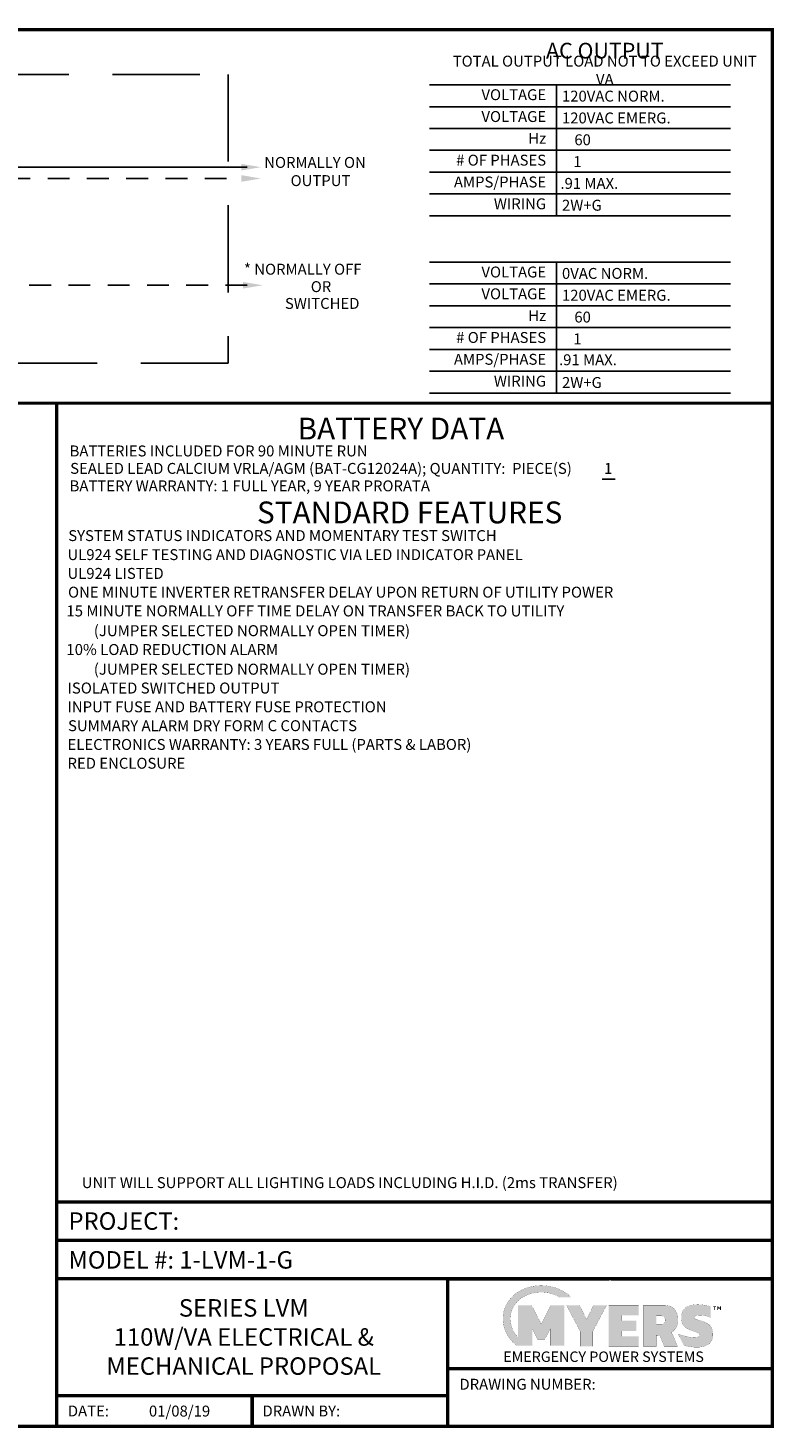
# Model space of a CAD drawing. Extents: x 0.2 to 10.8, y 0.2 to 8.3.
# Drawn here: x 6.5 to 10.8, y 0.2 to 8.3 of the extents above; entities that cross this region are included whole.
import ezdxf
from ezdxf.enums import TextEntityAlignment as Align

# ---------------------------------------------------------------- set-up
doc = ezdxf.new("R2010")
doc.units = 0
doc.header["$LTSCALE"] = 0.5
doc.header["$MEASUREMENT"] = 0
doc.linetypes.add('DASHED', pattern=[0.75, 0.5, -0.25])
doc.linetypes.add('HIDDEN', pattern=[0.375, 0.25, -0.125])
doc.layers.get('0').update_dxf_attribs({"linetype": 'CONTINUOUS'})
doc.layers.add('Current', color=1, linetype='CONTINUOUS')
doc.layers.add('Emergency', color=5, linetype='HIDDEN')
doc.styles.add('ROMAND', font='romand')
doc.styles.get("Standard").update_dxf_attribs({"font": 'romans.shx'})

# ---------------------------------------------------------------- blocks, each defined once
blk = doc.blocks.new('NEWLOGO')
for points in [[(-0.3674, 0.0207), (-0.3251, 0.0207), (-0.2947, 0.0801), (-0.2947, -0.0165), (-0.2135, -0.0165), (-0.2135, 0.2148), (-0.2919, 0.2148), (-0.3457, 0.1069), (-0.4011, 0.2145), (-0.4048, 0.2145), (-0.479, 0.2145), (-0.479, 0.0317), (-0.4819, 0.0348), (-0.488, 0.0419), (-0.4938, 0.0494), (-0.4995, 0.0579), (-0.5045, 0.0663), (-0.5096, 0.0766), (-0.5117, 0.0815), (-0.514, 0.0874), (-0.5163, 0.0942), (-0.5181, 0.1008), (-0.5198, 0.1079), (-0.5211, 0.1155), (-0.5219, 0.1207), (-0.5223, 0.1245), (-0.5226, 0.1284), (-0.5228, 0.1321), (-0.5229, 0.1363), (-0.5229, 0.1413), (-0.5227, 0.1472), (-0.5221, 0.1539), (-0.5217, 0.1573), (-0.5209, 0.1621), (-0.5196, 0.1691), (-0.5172, 0.1786), (-0.5138, 0.1884), (-0.5103, 0.1969), (-0.5062, 0.2051), (-0.5011, 0.2136), (-0.4962, 0.2208), (-0.4893, 0.2294), (-0.4813, 0.238), (-0.4725, 0.2459), (-0.4616, 0.2546), (-0.4489, 0.2627), (-0.4347, 0.2702), (-0.4215, 0.2757), (-0.4029, 0.2817), (-0.39, 0.2848), (-0.3809, 0.2864), (-0.3708, 0.2878), (-0.3619, 0.2885), (-0.3532, 0.289), (-0.3436, 0.2891), (-0.3328, 0.2886), (-0.3227, 0.2878), (-0.3138, 0.2868), (-0.3033, 0.2849), (-0.2927, 0.2825), (-0.2838, 0.28), (-0.274, 0.2768), (-0.2626, 0.2723), (-0.2505, 0.2665), (-0.239, 0.2598), (-0.1741, 0.2598), (-0.179, 0.2647), (-0.1854, 0.2707), (-0.1924, 0.2768), (-0.2001, 0.2826), (-0.208, 0.288), (-0.2176, 0.2942), (-0.2301, 0.3011), (-0.2438, 0.3076), (-0.2613, 0.3141), (-0.2752, 0.3185), (-0.2842, 0.3208), (-0.2957, 0.3234), (-0.3084, 0.3254), (-0.3208, 0.3269), (-0.3327, 0.3276), (-0.3415, 0.328), (-0.3498, 0.328), (-0.3576, 0.3278), (-0.3662, 0.3273), (-0.3751, 0.3265), (-0.3853, 0.3252), (-0.3961, 0.3234), (-0.4068, 0.3212), (-0.4189, 0.318), (-0.4288, 0.3149), (-0.4363, 0.3122), (-0.4444, 0.309), (-0.4526, 0.3054), (-0.461, 0.3014), (-0.4672, 0.298), (-0.4737, 0.2943), (-0.4827, 0.2887), (-0.4905, 0.2832), (-0.4965, 0.2785), (-0.5024, 0.2737), (-0.5078, 0.2689), (-0.5123, 0.2645), (-0.5159, 0.2609), (-0.5205, 0.2559), (-0.5256, 0.2499), (-0.5301, 0.2442), (-0.5353, 0.2369), (-0.5393, 0.2308), (-0.5437, 0.2233), (-0.5468, 0.2173), (-0.5493, 0.2124), (-0.552, 0.2061), (-0.5549, 0.1988), (-0.5571, 0.1923), (-0.5591, 0.1856), (-0.5606, 0.18), (-0.5622, 0.1725), (-0.5631, 0.1672), (-0.564, 0.1613), (-0.5648, 0.1539), (-0.5652, 0.148), (-0.5654, 0.1407), (-0.5653, 0.1337), (-0.565, 0.1257), (-0.5645, 0.1191), (-0.5632, 0.1101), (-0.5622, 0.1033), (-0.5604, 0.0952), (-0.5577, 0.0857), (-0.5538, 0.0738), (-0.5492, 0.0625), (-0.5437, 0.0514), (-0.5367, 0.0388), (-0.5277, 0.0257), (-0.5123, 0.0073), (-0.4985, -0.0061), (-0.4857, -0.0165), (-0.3971, -0.0165), (-0.3971, 0.0799)], [(-0.0504, 0.0656), (0.0284, 0.2145), (-0.0474, 0.2145), (-0.0866, 0.133), (-0.1258, 0.2145), (-0.1324, 0.2145), (-0.2015, 0.2145), (-0.1231, 0.0656), (-0.1231, -0.0199), (-0.0504, -0.0199)], [(0.0405, -0.0211), (0.2115, -0.0211), (0.2115, 0.0374), (0.1139, 0.0374), (0.1139, 0.0671), (0.1989, 0.0671), (0.1989, 0.127), (0.1139, 0.127), (0.1139, 0.1571), (0.2115, 0.1571), (0.2115, 0.2155), (0.0405, 0.2155)], [(0.509, 0.0727), (0.5131, 0.0711), (0.5216, 0.0681), (0.5306, 0.0651), (0.5394, 0.0619), (0.5466, 0.0588), (0.5526, 0.056), (0.5562, 0.0535), (0.5588, 0.05), (0.5598, 0.0467), (0.5599, 0.0438), (0.5592, 0.0393), (0.5559, 0.0349), (0.5516, 0.033), (0.5479, 0.0318), (0.5438, 0.0311), (0.538, 0.0306), (0.5328, 0.0303), (0.5282, 0.0304), (0.5217, 0.0306), (0.5132, 0.0313), (0.504, 0.0325), (0.4954, 0.034), (0.4886, 0.0355), (0.4789, 0.0381), (0.4688, 0.0409), (0.4575, 0.0442), (0.4504, 0.0459), (0.4443, 0.0476), (0.4381, 0.0491), (0.4695, -0.0139), (0.4747, -0.0158), (0.4804, -0.0173), (0.4858, -0.0186), (0.4913, -0.0198), (0.4971, -0.0209), (0.5041, -0.022), (0.5107, -0.023), (0.519, -0.024), (0.5269, -0.0247), (0.535, -0.0251), (0.5426, -0.0254), (0.549, -0.0254), (0.5592, -0.0249), (0.5678, -0.024), (0.5777, -0.0224), (0.5887, -0.0197), (0.5989, -0.016), (0.6076, -0.0114), (0.6149, -0.0065), (0.6215, -0.0001), (0.6283, 0.0093), (0.6325, 0.018), (0.6352, 0.0273), (0.6366, 0.0368), (0.6368, 0.0459), (0.6367, 0.0544), (0.6358, 0.0637), (0.6335, 0.0751), (0.6299, 0.0845), (0.6248, 0.0935), (0.6193, 0.0997), (0.6126, 0.106), (0.6045, 0.1115), (0.5956, 0.1161), (0.5888, 0.1193), (0.5816, 0.122), (0.5756, 0.124), (0.5636, 0.1274), (0.5515, 0.1311), (0.5439, 0.1335), (0.5415, 0.1347), (0.5385, 0.1362), (0.5349, 0.1389), (0.5331, 0.1424), (0.5325, 0.1461), (0.5334, 0.1502), (0.5368, 0.154), (0.5416, 0.1559), (0.5455, 0.1568), (0.5496, 0.1575), (0.5535, 0.1579), (0.5564, 0.1581), (0.5601, 0.1583), (0.5636, 0.1584), (0.567, 0.1584), (0.5698, 0.1583), (0.5735, 0.1581), (0.5771, 0.1577), (0.5801, 0.1573), (0.5836, 0.1568), (0.5881, 0.156), (0.5917, 0.1553), (0.5952, 0.1545), (0.5989, 0.1536), (0.6024, 0.1526), (0.6059, 0.1515), (0.6094, 0.1504), (0.6137, 0.1488), (0.6168, 0.1477), (0.6205, 0.1462), (0.6246, 0.1445), (0.6246, 0.1514), (0.6246, 0.1514), (0.6246, 0.208), (0.6183, 0.2098), (0.6098, 0.2118), (0.6011, 0.2138), (0.5933, 0.2152), (0.5831, 0.2167), (0.5737, 0.2179), (0.5646, 0.2186), (0.556, 0.2191), (0.5466, 0.2191), (0.5384, 0.2187), (0.5277, 0.2177), (0.5169, 0.216), (0.5083, 0.214), (0.4978, 0.2104), (0.4876, 0.2055), (0.4808, 0.2011), (0.4742, 0.1954), (0.4687, 0.1889), (0.4641, 0.1816), (0.4615, 0.1761), (0.4592, 0.1695), (0.4571, 0.1607), (0.4563, 0.1499), (0.4561, 0.1441), (0.4564, 0.1345), (0.4574, 0.1265), (0.4592, 0.1189), (0.4615, 0.1113), (0.4645, 0.1053), (0.468, 0.1001), (0.4712, 0.096), (0.4755, 0.0919), (0.4806, 0.0875), (0.4873, 0.0831), (0.4934, 0.0797), (0.4983, 0.0773), (0.504, 0.0748)], [(0.6494, 0.2056), (0.6553, 0.2056), (0.6553, 0.2091), (0.6392, 0.2091), (0.6392, 0.2056), (0.6452, 0.2056), (0.6452, 0.1881), (0.6494, 0.1881)], [(0.6711, 0.1932), (0.6749, 0.1932), (0.6788, 0.201), (0.6788, 0.1881), (0.6828, 0.1881), (0.6828, 0.2091), (0.679, 0.2091), (0.673, 0.1971), (0.6671, 0.2091), (0.6632, 0.2091), (0.6632, 0.1881), (0.6672, 0.1881), (0.6672, 0.201)]]:
    blk.add_hatch(color=256).paths.add_polyline_path(points)
h = blk.add_hatch(color=256)
h.paths.add_polyline_path([(0.2399, -0.0211), (0.3125, -0.0211), (0.3125, 0.0436), (0.3243, 0.0436), (0.3276, 0.0432), (0.3303, 0.0421), (0.3332, 0.04), (0.3352, 0.0367), (0.3367, 0.0337), (0.3418, 0.0212), (0.359, -0.0211), (0.4348, -0.0211), (0.4082, 0.0453), (0.4066, 0.0482), (0.4051, 0.0507), (0.4036, 0.053), (0.4018, 0.0552), (0.3999, 0.0572), (0.3987, 0.0583), (0.4006, 0.0596), (0.4038, 0.0618), (0.4069, 0.0642), (0.4098, 0.0667), (0.4145, 0.071), (0.4187, 0.0756), (0.4224, 0.0803), (0.4268, 0.0871), (0.4303, 0.0936), (0.4332, 0.1006), (0.4357, 0.1088), (0.4368, 0.1145), (0.4376, 0.1204), (0.4379, 0.1282), (0.4378, 0.1362), (0.437, 0.145), (0.436, 0.1522), (0.4347, 0.158), (0.4328, 0.1648), (0.4307, 0.1703), (0.4285, 0.1753), (0.4254, 0.1808), (0.4218, 0.1864), (0.4174, 0.1923), (0.4133, 0.1964), (0.4078, 0.2011), (0.4029, 0.2044), (0.4, 0.2061), (0.3969, 0.2077), (0.3934, 0.2093), (0.3899, 0.2106), (0.387, 0.2116), (0.3812, 0.2131), (0.3745, 0.2144), (0.3682, 0.2151), (0.3638, 0.2154), (0.3586, 0.2155), (0.3539, 0.2156), (0.2399, 0.2156)])
h.paths.add_polyline_path([(0.3127, 0.1046), (0.3127, 0.1542), (0.3287, 0.1542), (0.3287, 0.1542), (0.3414, 0.1542), (0.3437, 0.1541), (0.3462, 0.1538), (0.3494, 0.1531), (0.3523, 0.1521), (0.3547, 0.1508), (0.3569, 0.1492), (0.3591, 0.1468), (0.3606, 0.1444), (0.3623, 0.1406), (0.3634, 0.1358), (0.3637, 0.1324), (0.3638, 0.1292), (0.3637, 0.1265), (0.3634, 0.1228), (0.3624, 0.1192), (0.3607, 0.1148), (0.3584, 0.1117), (0.3553, 0.1089), (0.352, 0.107), (0.3475, 0.1055), (0.3417, 0.1046)], flags=16)
at = {"flags": 128}
for points, const_width in [([(-0.4049, 0.2145), (-0.479, 0.2145), (-0.479, 0.0317), (-0.4819, 0.0348), (-0.488, 0.0419), (-0.4938, 0.0494), (-0.4995, 0.0579), (-0.5045, 0.0663), (-0.5096, 0.0766), (-0.5117, 0.0815), (-0.514, 0.0874), (-0.5163, 0.0942), (-0.5181, 0.1008), (-0.5198, 0.1079), (-0.5211, 0.1155), (-0.5219, 0.1207), (-0.5223, 0.1245), (-0.5226, 0.1284), (-0.5228, 0.1321), (-0.5229, 0.1363), (-0.5229, 0.1413), (-0.5227, 0.1472), (-0.5221, 0.1539), (-0.5217, 0.1573), (-0.5209, 0.1621), (-0.5196, 0.1691), (-0.5172, 0.1786), (-0.5138, 0.1884), (-0.5103, 0.1969), (-0.5062, 0.2051), (-0.5011, 0.2136), (-0.4962, 0.2208), (-0.4893, 0.2294), (-0.4813, 0.238), (-0.4725, 0.2459), (-0.4616, 0.2546), (-0.4489, 0.2627), (-0.4347, 0.2702), (-0.4215, 0.2757), (-0.4029, 0.2817), (-0.39, 0.2848), (-0.3809, 0.2864), (-0.3708, 0.2878), (-0.3619, 0.2885), (-0.3532, 0.289), (-0.3436, 0.2891), (-0.3328, 0.2886), (-0.3227, 0.2878), (-0.3138, 0.2868), (-0.3033, 0.2849), (-0.2927, 0.2825), (-0.2838, 0.28), (-0.274, 0.2768), (-0.2626, 0.2723), (-0.2505, 0.2665), (-0.239, 0.2598), (-0.1741, 0.2598), (-0.179, 0.2647), (-0.1854, 0.2707), (-0.1924, 0.2768), (-0.2001, 0.2826), (-0.208, 0.288), (-0.2176, 0.2942), (-0.2301, 0.3011), (-0.2438, 0.3076), (-0.2613, 0.3141), (-0.2752, 0.3185), (-0.2842, 0.3208), (-0.2957, 0.3234), (-0.3084, 0.3254), (-0.3208, 0.3269), (-0.3327, 0.3276), (-0.3415, 0.328), (-0.3498, 0.328), (-0.3576, 0.3278), (-0.3662, 0.3273), (-0.3751, 0.3265), (-0.3853, 0.3252), (-0.3961, 0.3234), (-0.4068, 0.3212), (-0.4189, 0.318), (-0.4288, 0.3149), (-0.4363, 0.3122), (-0.4444, 0.309), (-0.4526, 0.3054), (-0.461, 0.3014), (-0.4672, 0.298), (-0.4737, 0.2943), (-0.4827, 0.2887), (-0.4905, 0.2832), (-0.4965, 0.2785), (-0.5024, 0.2737), (-0.5078, 0.2689), (-0.5123, 0.2645), (-0.5159, 0.2609), (-0.5205, 0.2559), (-0.5256, 0.2499), (-0.5301, 0.2442), (-0.5353, 0.2369), (-0.5393, 0.2308), (-0.5437, 0.2233), (-0.5468, 0.2173), (-0.5493, 0.2124), (-0.552, 0.2061), (-0.5549, 0.1988), (-0.5571, 0.1923), (-0.5591, 0.1856), (-0.5606, 0.18), (-0.5622, 0.1725), (-0.5631, 0.1672), (-0.564, 0.1613), (-0.5648, 0.1539), (-0.5652, 0.148), (-0.5654, 0.1407), (-0.5653, 0.1337), (-0.565, 0.1257), (-0.5645, 0.1191), (-0.5632, 0.1101), (-0.5622, 0.1033), (-0.5604, 0.0952), (-0.5577, 0.0857), (-0.5538, 0.0738), (-0.5492, 0.0625), (-0.5437, 0.0514), (-0.5367, 0.0388), (-0.5277, 0.0257), (-0.5123, 0.0073), (-0.4985, -0.0061), (-0.4857, -0.0165), (-0.3971, -0.0165), (-0.3971, 0.0799), (-0.3674, 0.0207), (-0.3251, 0.0207), (-0.2947, 0.0801), (-0.2947, -0.0165), (-0.2135, -0.0165), (-0.2135, 0.2148), (-0.2919, 0.2148), (-0.3457, 0.1069), (-0.4011, 0.2145), (-0.4049, 0.2145)], 0.000718), ([(-0.1327, 0.2145), (-0.2015, 0.2145), (-0.1231, 0.0656), (-0.1231, -0.0199), (-0.0504, -0.0199), (-0.0504, 0.0656), (0.0284, 0.2145), (-0.0474, 0.2145), (-0.0866, 0.133), (-0.1258, 0.2145), (-0.1328, 0.2145)], 0.000718), ([(0.2108, 0.2155), (0.0405, 0.2155), (0.0405, -0.0211), (0.2115, -0.0211), (0.2115, 0.0374), (0.1139, 0.0374), (0.1139, 0.0671), (0.1989, 0.0671), (0.1989, 0.127), (0.1139, 0.127), (0.1139, 0.1571), (0.2115, 0.1571), (0.2115, 0.2155), (0.2108, 0.2155)], 0.000718), ([(0.354, 0.2156), (0.2399, 0.2156), (0.2399, -0.0211), (0.3125, -0.0211), (0.3125, 0.0436), (0.3243, 0.0436), (0.3265, 0.0433), (0.328, 0.043), (0.3303, 0.0421), (0.3325, 0.0404), (0.3339, 0.0388), (0.3352, 0.0367), (0.3367, 0.0337), (0.3418, 0.0212), (0.359, -0.0211), (0.4348, -0.0211), (0.4082, 0.0453), (0.4066, 0.0482), (0.4051, 0.0507), (0.4036, 0.053), (0.4018, 0.0552), (0.3999, 0.0572), (0.3987, 0.0583), (0.4006, 0.0596), (0.4038, 0.0618), (0.4069, 0.0642), (0.4098, 0.0667), (0.4145, 0.071), (0.4187, 0.0756), (0.4224, 0.0803), (0.4268, 0.0871), (0.4303, 0.0936), (0.4332, 0.1006), (0.4357, 0.1088), (0.4368, 0.1145), (0.4376, 0.1204), (0.4379, 0.1282), (0.4378, 0.1362), (0.437, 0.145), (0.436, 0.1522), (0.4347, 0.158), (0.4328, 0.1648), (0.4307, 0.1703), (0.4285, 0.1753), (0.4254, 0.1808), (0.4218, 0.1864), (0.4174, 0.1923), (0.4133, 0.1964), (0.4078, 0.2011), (0.4029, 0.2044), (0.4, 0.2061), (0.3969, 0.2077), (0.3934, 0.2093), (0.3899, 0.2106), (0.387, 0.2116), (0.3812, 0.2131), (0.3745, 0.2144), (0.3682, 0.2151), (0.3638, 0.2154), (0.3586, 0.2155), (0.3539, 0.2156)], 0.000718), ([(0.6246, 0.1514), (0.6246, 0.208), (0.6183, 0.2098), (0.6098, 0.2118), (0.6011, 0.2138), (0.5933, 0.2152), (0.5831, 0.2167), (0.5737, 0.2179), (0.5646, 0.2186), (0.556, 0.2191), (0.5466, 0.2191), (0.5384, 0.2187), (0.5277, 0.2177), (0.5169, 0.216), (0.5083, 0.214), (0.4978, 0.2104), (0.4876, 0.2055), (0.4808, 0.2011), (0.4742, 0.1954), (0.4687, 0.1889), (0.4641, 0.1816), (0.4615, 0.1761), (0.4592, 0.1695), (0.4571, 0.1607), (0.4563, 0.1499), (0.4561, 0.1441), (0.4564, 0.1345), (0.4574, 0.1265), (0.4592, 0.1189), (0.4615, 0.1113), (0.4645, 0.1053), (0.468, 0.1001), (0.4712, 0.096), (0.4755, 0.0919), (0.4806, 0.0875), (0.4873, 0.0831), (0.4934, 0.0797), (0.4983, 0.0773), (0.504, 0.0748), (0.509, 0.0727), (0.5131, 0.0711), (0.5216, 0.0681), (0.5306, 0.0651), (0.5394, 0.0619), (0.5466, 0.0588), (0.5526, 0.056), (0.5562, 0.0535), (0.5588, 0.05), (0.5598, 0.0467), (0.5599, 0.0438), (0.5594, 0.0405), (0.5584, 0.0382), (0.5567, 0.036), (0.5546, 0.0343), (0.5516, 0.033), (0.5479, 0.0318), (0.5438, 0.0311), (0.538, 0.0306), (0.5328, 0.0303), (0.5282, 0.0304), (0.5217, 0.0306), (0.5132, 0.0313), (0.504, 0.0325), (0.4954, 0.034), (0.4886, 0.0355), (0.4789, 0.0381), (0.4688, 0.0409), (0.4575, 0.0442), (0.4504, 0.0459), (0.4443, 0.0476), (0.4381, 0.0491), (0.4695, -0.0139), (0.4747, -0.0158), (0.4804, -0.0173), (0.4858, -0.0186), (0.4913, -0.0198), (0.4971, -0.0209), (0.5041, -0.022), (0.5107, -0.023), (0.519, -0.024), (0.5269, -0.0247), (0.535, -0.0251), (0.5426, -0.0254), (0.549, -0.0254), (0.5592, -0.0249), (0.5678, -0.024), (0.5777, -0.0224), (0.5887, -0.0197), (0.5989, -0.016), (0.6076, -0.0114), (0.6149, -0.0065), (0.6215, -0.0001), (0.6283, 0.0093), (0.6325, 0.018), (0.6352, 0.0273), (0.6366, 0.0368), (0.6368, 0.0459), (0.6367, 0.0544), (0.6358, 0.0637), (0.6335, 0.0751), (0.6299, 0.0845), (0.6248, 0.0935), (0.6193, 0.0997), (0.6126, 0.106), (0.6045, 0.1115), (0.5956, 0.1161), (0.5888, 0.1193), (0.5816, 0.122), (0.5756, 0.124), (0.5636, 0.1274), (0.5515, 0.1311), (0.5439, 0.1335), (0.5415, 0.1347), (0.5385, 0.1362), (0.5359, 0.1382), (0.5344, 0.1398), (0.5331, 0.1424), (0.5327, 0.1451), (0.5327, 0.147), (0.5331, 0.1488), (0.5342, 0.1511), (0.5358, 0.1529), (0.538, 0.1545), (0.5406, 0.1555), (0.5429, 0.1562), (0.5455, 0.1568), (0.5485, 0.1573), (0.5506, 0.1576), (0.5535, 0.1579), (0.5564, 0.1581), (0.5601, 0.1583), (0.5636, 0.1584), (0.567, 0.1584), (0.5698, 0.1583), (0.5735, 0.1581), (0.5771, 0.1577), (0.5801, 0.1573), (0.5836, 0.1568), (0.5881, 0.156), (0.5917, 0.1553), (0.5952, 0.1545), (0.5989, 0.1536), (0.6024, 0.1526), (0.6059, 0.1515), (0.6094, 0.1504), (0.6137, 0.1488), (0.6168, 0.1477), (0.6205, 0.1462), (0.6246, 0.1445), (0.6246, 0.1514)], 0.000718), ([(0.6546, 0.2091), (0.6392, 0.2091), (0.6392, 0.2056), (0.6452, 0.2056), (0.6452, 0.1881), (0.6494, 0.1881), (0.6494, 0.2056), (0.6553, 0.2056), (0.6553, 0.2091), (0.6546, 0.2091)], 0.000287), ([(0.6669, 0.2091), (0.6632, 0.2091), (0.6632, 0.1881), (0.6672, 0.1881), (0.6672, 0.201), (0.6711, 0.1932), (0.6749, 0.1932), (0.6788, 0.201), (0.6788, 0.1881), (0.6828, 0.1881), (0.6828, 0.2091), (0.679, 0.2091), (0.673, 0.1971), (0.6671, 0.2091), (0.6669, 0.2091)], 0.000287), ([(0.3295, 0.1542), (0.3127, 0.1542), (0.3127, 0.1046), (0.3417, 0.1046), (0.3475, 0.1055), (0.352, 0.107), (0.3553, 0.1089), (0.3584, 0.1117), (0.3599, 0.1137), (0.3612, 0.1159), (0.3624, 0.1192), (0.3631, 0.1217), (0.3635, 0.124), (0.3637, 0.1265), (0.3638, 0.1292), (0.3637, 0.1324), (0.3635, 0.1349), (0.3632, 0.1369), (0.3626, 0.1394), (0.3619, 0.1416), (0.3606, 0.1444), (0.3591, 0.1468), (0.3569, 0.1492), (0.3547, 0.1508), (0.3523, 0.1521), (0.3494, 0.1531), (0.3462, 0.1538), (0.3437, 0.1541), (0.3414, 0.1542), (0.3287, 0.1542)], 0.000718)]:
    blk.add_lwpolyline(points, dxfattribs=dict(at, const_width=const_width))
at = {"insert": (-0.5636, -0.0497), "char_height": 0.06, "width": 1.6152, "attachment_point": 1, "style": 'ROMAND'}
blk.add_mtext('{\\fArial Rounded MT Bold|b0|i0|c0|p34;EMERGENCY POWER SYSTEMS}', dxfattribs=at)

msp = doc.modelspace()

# ---------------------------------------------------------------- linework, layer by layer
for p, q in [((8.7849, 7.9344), (10.5092, 7.9344)), ((9.5125, 7.9344), (9.5125, 7.1844)), ((8.7849, 7.8094), (10.5092, 7.8094)), ((8.7849, 7.6844), (10.5092, 7.6844)), ((8.7849, 7.5594), (10.5092, 7.5594)), ((8.7849, 7.4344), (10.5092, 7.4344)), ((8.7849, 7.3094), (10.5092, 7.3094)), ((8.7849, 7.1844), (10.5092, 7.1844)), ((8.7849, 6.9187), (10.5092, 6.9187)), ((9.5125, 6.9187), (9.5125, 6.1687)), ((8.7849, 6.7937), (10.5092, 6.7937)), ((8.7849, 6.6687), (10.5092, 6.6687)), ((8.7849, 6.5437), (10.5092, 6.5437)), ((8.7849, 6.4187), (10.5092, 6.4187)), ((8.7849, 6.2937), (10.5092, 6.2937)), ((8.7849, 6.1687), (10.5092, 6.1687)), ((9.775, 5.675), (9.85, 5.675))]:
    msp.add_line(p, q)
at = {"const_width": 0.02, "flags": 128}
for points in [[(5.5, 0.2501), (0.25, 0.2501), (0.25, 8.2501), (10.75, 8.2501), (10.75, 0.2501), (5.5, 0.2501)], [(6.65, 0.2501), (6.65, 6.1051)], [(6.655, 1.5351), (10.75, 1.5351)], [(6.655, 1.3151), (10.75, 1.3151)], [(6.655, 1.0951), (10.75, 1.0951)], [(8.89, 0.2501), (8.89, 1.0951)], [(9.815, 1.095), (8.89, 1.095), (8.89, 0.58), (10.75, 0.58), (10.75, 1.095), (9.825, 1.095)], [(8.9, 0.5801), (10.755, 0.5801)], [(6.65, 0.4251), (8.89, 0.4251)], [(7.77, 0.4251), (7.77, 0.2501)]]:
    msp.add_lwpolyline(points, dxfattribs=at)
at = {"linetype": 'DASHED', "ltscale": 2}
msp.add_lwpolyline([(2.4692, 7.9944), (7.6315, 7.9944), (7.6315, 6.3404), (2.4692, 6.3404)], close=True, dxfattribs=at)
at = {"ltscale": 0.5, "const_width": 0.0175}
msp.add_lwpolyline([(0.2446, 6.1111), (10.7446, 6.1111)], dxfattribs=at)
for points in [[(7.7079, 7.4815), (7.7079, 7.444), (7.8204, 7.4627)], [(7.7079, 7.4168), (7.7079, 7.3793), (7.8204, 7.398)], [(7.7178, 6.8052), (7.7178, 6.7677), (7.8303, 6.7864)]]:
    msp.add_solid(points)
at = {"layer": 'Current'}
msp.add_line((7.7416, 7.4627), (5.9232, 7.4627), dxfattribs=at)
at = {"layer": 'Emergency', "linetype": 'DASHED', "ltscale": 0.5}
for p, q in [((5.9232, 7.3987), (7.7134, 7.3987)), ((6.2672, 6.7871), (7.7417, 6.7871))]:
    msp.add_line(p, q, dxfattribs=at)

# ---------------------------------------------------------------- block references
msp.add_blockref('NEWLOGO', (9.7719, 0.7282))

# ---------------------------------------------------------------- texts
for s, height, p in [('120VAC NORM.', 0.0625, (9.5446, 7.8385)), ('120VAC EMERG.', 0.0625, (9.5446, 7.7135)), ('60', 0.0625, (9.6154, 7.5885)), ('NORMALLY ON', 0.0625, (7.8386, 7.4587)), ('1', 0.0625, (9.6094, 7.4635)), ('OUTPUT', 0.0625, (7.9899, 7.3545)), ('.91 MAX.', 0.0625, (9.5357, 7.3385)), ('2W+G', 0.0625, (9.5446, 7.2135)), ('* NORMALLY OFF', 0.0625, (7.7228, 6.847)), ('0VAC NORM.', 0.0625, (9.5446, 6.8229)), ('OR', 0.0625, (8.1053, 6.7471)), ('120VAC EMERG.', 0.0625, (9.5446, 6.6979)), ('SWITCHED', 0.0625, (7.9573, 6.651)), ('60', 0.0625, (9.6154, 6.5729)), ('1', 0.0625, (9.6094, 6.4479)), ('.91 MAX.', 0.0625, (9.5278, 6.3283)), ('2W+G', 0.0625, (9.5446, 6.1979)), ('BATTERIES INCLUDED FOR 90 MINUTE RUN', 0.0625, (6.7236, 5.8059)), ('SEALED LEAD CALCIUM VRLA/AGM (BAT-CG12024A); QUANTITY:  PIECE(S)', 0.0625, (6.7268, 5.7059)), ('BATTERY WARRANTY: 1 FULL YEAR, 9 YEAR PRORATA', 0.0625, (6.7236, 5.6059)), ('SYSTEM STATUS INDICATORS AND MOMENTARY TEST SWITCH', 0.0625, (6.716, 5.321)), ('UL924 SELF TESTING AND DIAGNOSTIC VIA LED INDICATOR PANEL', 0.0625, (6.7117, 5.212)), ('UL924 LISTED', 0.0625, (6.7117, 5.1044)), ('ONE MINUTE INVERTER RETRANSFER DELAY UPON RETURN OF UTILITY POWER ', 0.0625, (6.7147, 4.997)), ('15 MINUTE NORMALLY OFF TIME DELAY ON TRANSFER BACK TO UTILITY', 0.063, (6.7052, 4.8892)), ('(JUMPER SELECTED NORMALLY OPEN TIMER)', 0.063, (6.8622, 4.7761)), ('10% LOAD REDUCTION ALARM', 0.063, (6.705, 4.6681)), ('(JUMPER SELECTED NORMALLY OPEN TIMER)', 0.063, (6.8622, 4.5554)), ('ISOLATED SWITCHED OUTPUT', 0.063, (6.7114, 4.4475)), ('INPUT FUSE AND BATTERY FUSE PROTECTION', 0.0625, (6.7118, 4.3401)), ('SUMMARY ALARM DRY FORM C CONTACTS', 0.0625, (6.7146, 4.2319)), ('ELECTRONICS WARRANTY: 3 YEARS FULL (PARTS & LABOR)', 0.0625, (6.7118, 4.1245)), ('RED ENCLOSURE', 0.0625, (6.7117, 4.0169)), ('UNIT WILL SUPPORT ALL LIGHTING LOADS INCLUDING H.I.D. (2ms TRANSFER)', 0.0625, (6.7933, 1.6143)), ('DRAWING NUMBER:', 0.0625, (8.957, 0.4595)), ('DATE:', 0.0625, (6.7136, 0.3063)), ('DRAWN BY:', 0.0625, (7.8286, 0.3063))]:
    msp.add_text(s, height=height).set_placement(p)
msp.add_text('1', height=0.0625).set_placement((9.8094, 5.7059), align=Align.CENTER)
msp.add_text('01/08/19', height=0.0625).set_placement((7.3536, 0.2863), align=Align.BOTTOM_CENTER)
for s, insert, char_height, width, attachment_point in [('{\\fArial Narrow|b0|i0|c0|p34;TOTAL OUTPUT LOAD NOT TO EXCEED UNIT VA}', (9.79, 8.0181), 0.062496, 1.75, 5), ('{\\fArial|b0|i1|c0|p34;AC OUTPUT}', (9.79, 8.1303), 0.09, 0.875, 5), ('VOLTAGE', (9.4537, 7.8698), 0.0625, 0.7314, 6), ('VOLTAGE', (9.4537, 7.7448), 0.0625, 0.7314, 6), ('Hz', (9.4537, 7.6198), 0.0625, 0.7314, 6), ('# OF PHASES', (9.4537, 7.4948), 0.0625, 0.7314, 6), ('AMPS/PHASE', (9.4537, 7.3698), 0.0625, 0.7314, 6), ('WIRING', (9.4537, 7.2448), 0.0625, 0.7314, 6), ('VOLTAGE', (9.4537, 6.8541), 0.0625, 0.7314, 6), ('VOLTAGE', (9.4537, 6.7291), 0.0625, 0.7314, 6), ('Hz', (9.4537, 6.6041), 0.0625, 0.7314, 6), ('# OF PHASES', (9.4537, 6.4791), 0.0625, 0.7314, 6), ('AMPS/PHASE', (9.4537, 6.3541), 0.0625, 0.7314, 6), ('WIRING', (9.4537, 6.2291), 0.0625, 0.7314, 6), ('{\\fTahoma|b0|i0|c0|p34;BATTERY DATA}', (8.6218, 5.9653), 0.125, 2.5, 5), ('{\\fTahoma|b0|i0|c0|p34;STANDARD FEATURES}', (8.6718, 5.485), 0.125, 2.5, 5), ('{\\fTahoma|b0|i0|c0|p34;PROJECT: }', (6.7174, 1.4256), 0.1, 4, 4), ('{\\fTahoma|b0|i0|c0|p34;MODEL #: 1-LVM-1-G}', (6.7174, 1.2032), 0.1, 4, 4), ('{\\fTahoma|b0|i0|c0|p34;SERIES LVM\\P110W/VA ELECTRICAL & \\PMECHANICAL PROPOSAL}', (7.7214, 0.7614), 0.1, 3.8, 5)]:
    msp.add_mtext(s, dxfattribs=dict(insert=insert, char_height=char_height, width=width, attachment_point=attachment_point))

doc.saveas('drawing.dxf')
